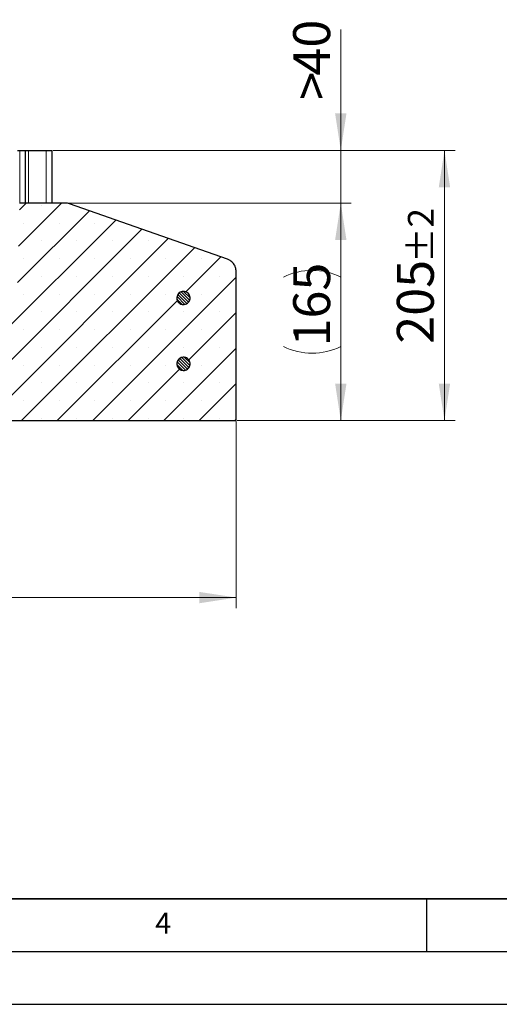
# Model space of a CAD drawing. Units: millimetres. Extents: x 0 to 420, y 0 to 297.
# Drawn here: x 176 to 222, y 0 to 93 of the extents above; entities that cross this region are included whole.
import ezdxf

# ---------------------------------------------------------------- set-up
doc = ezdxf.new("R2010")
doc.units = ezdxf.units.MM
doc.layers.add('LINIEN-DICK', color=7, linetype='Continuous', lineweight=35)
doc.layers.add('LINIEN-DÜNN', color=7, linetype='Continuous')
doc.layers.add('VORLAGE_TEXT', color=7, linetype='Continuous')
doc.styles.add('SLDTEXTSTYLE0', font='TXT', dxfattribs={"width": 0.605})
doc.dimstyles.new('SLDDIMSTYLE0', dxfattribs={"dimtxt": 3.5, "dimasz": 3.5, "dimexe": 0, "dimexo": 0.0625, "dimgap": 0.875, "dimtad": 1, "dimlfac": 8, "dimrnd": 1e-09, "dimzin": 12, "dimdsep": 46, "dimtxsty": 'SLDTEXTSTYLE0', "dimsah": 1, "dimcen": 0.09, "dimadec": 0, "dimazin": 3, "dimtfac": 1, "dimtdec": 3, "dimtmove": 0, "dimatfit": 0, "dimfxl": 1, "dimfrac": 2, "dimtolj": 1, "dimtzin": 12, "dimarcsym": 0})
doc.dimstyles.new('SLDDIMSTYLE1', dxfattribs={"dimtxt": 3.5, "dimasz": 3.5, "dimexe": 0, "dimexo": 0.0625, "dimgap": 0.875, "dimtad": 1, "dimlfac": 8, "dimrnd": 1e-09, "dimzin": 12, "dimdsep": 46, "dimtxsty": 'SLDTEXTSTYLE0', "dimsah": 1, "dimcen": 0.09, "dimadec": 0, "dimazin": 3, "dimtfac": 1, "dimtdec": 3, "dimtofl": 0, "dimtmove": 0, "dimatfit": 3, "dimfxl": 1, "dimfrac": 2, "dimtolj": 1, "dimtzin": 12, "dimarcsym": 0})
doc.dimstyles.new('SLDDIMSTYLE2', dxfattribs={"dimtxt": 3.5, "dimasz": 3.5, "dimexe": 0, "dimexo": 0.0625, "dimgap": 0.875, "dimtad": 1, "dimlfac": 8, "dimrnd": 1e-09, "dimzin": 12, "dimdsep": 46, "dimtxsty": 'SLDTEXTSTYLE0', "dimsah": 1, "dimcen": 0.09, "dimadec": 0, "dimazin": 3, "dimtol": 1, "dimtp": 2, "dimtm": 2, "dimtfac": 1, "dimtdec": 0, "dimtofl": 0, "dimtmove": 0, "dimatfit": 3, "dimfxl": 1, "dimfrac": 2, "dimtolj": 1, "dimarcsym": 0})

# ---------------------------------------------------------------- blocks, each defined once
blk = doc.blocks.new('_D')
at = {"color": 7, "linetype": 'Continuous', "lineweight": 0}
for p, q in [((206.861, 80.997), (206.861, 92.476)), ((179.593, 80.997), (207.861, 80.997)), ((206.861, 80.997), (206.861, 75.997)), ((180.827, 75.997), (207.861, 75.997)), ((206.861, 75.997), (206.861, 69.267))]:
    blk.add_line(p, q, dxfattribs=at)
at = {"color": 7, "linetype": 'Continuous', "lineweight": 18}
for points in [[(206.861, 80.997), (207.399, 84.497), (206.323, 84.497)], [(206.861, 75.997), (206.323, 72.497), (207.399, 72.497)]]:
    blk.add_solid(points, dxfattribs=at)
at = {"color": 7, "linetype": 'Continuous', "lineweight": 18, "char_height": 3.5, "attachment_point": 1, "rotation": 90, "style": 'SLDTEXTSTYLE0'}
for s, insert in [('40', (202.349, 88.091)), ('>', (202.349, 85.787))]:
    blk.add_mtext(s, dxfattribs=dict(at, insert=insert))
blk = doc.blocks.new('_D_1')
at = {"color": 7, "linetype": 'Continuous', "lineweight": 0}
for p, q in [((180.827, 75.997), (207.861, 75.997)), ((206.861, 75.997), (206.861, 55.372)), ((197.049, 55.372), (207.861, 55.372))]:
    blk.add_line(p, q, dxfattribs=at)
at = {"color": 7, "linetype": 'Continuous', "lineweight": 18}
for centre, start, end in [((204.139, 63.529), 63.43495, 116.56505), ((204.139, 67.841), 243.43495, 296.56505)]:
    blk.add_arc(centre, 6.087, start, end, dxfattribs=at)
for points in [[(206.861, 75.997), (206.323, 72.497), (207.399, 72.497)], [(206.861, 55.372), (207.399, 58.872), (206.323, 58.872)]]:
    blk.add_solid(points, dxfattribs=at)
at = {"color": 7, "linetype": 'Continuous', "lineweight": 18, "insert": (202.349, 62.396), "char_height": 3.5, "attachment_point": 1, "rotation": 90, "style": 'SLDTEXTSTYLE0'}
blk.add_mtext('165', dxfattribs=at)
blk = doc.blocks.new('_D_2')
at = {"color": 7, "linetype": 'Continuous', "lineweight": 0}
for p, q in [((179.593, 80.997), (217.69, 80.997)), ((216.69, 55.372), (216.69, 80.997)), ((197.049, 55.372), (217.69, 55.372))]:
    blk.add_line(p, q, dxfattribs=at)
at = {"color": 7, "linetype": 'Continuous', "lineweight": 18}
for points in [[(216.69, 80.997), (216.151, 77.497), (217.228, 77.497)], [(216.69, 55.372), (217.228, 58.872), (216.151, 58.872)]]:
    blk.add_solid(points, dxfattribs=at)
at = {"color": 7, "linetype": 'Continuous', "lineweight": 18, "attachment_point": 1, "rotation": 90, "style": 'SLDTEXTSTYLE0'}
for s, insert, char_height in [('±2', (213.228, 70.332), 2.45), ('205', (212.178, 62.656), 3.5)]:
    blk.add_mtext(s, dxfattribs=dict(at, insert=insert, char_height=char_height))
blk = doc.blocks.new('_D_4')
at = {"color": 7, "linetype": 'Continuous', "lineweight": 0}
for p, q in [((40.699, 55.272), (40.699, 37.578)), ((196.949, 55.272), (196.949, 37.578)), ((40.699, 38.578), (196.949, 38.578))]:
    blk.add_line(p, q, dxfattribs=at)
at = {"color": 7, "linetype": 'Continuous', "lineweight": 18}
for points in [[(40.699, 38.578), (44.199, 38.039), (44.199, 39.116)], [(196.949, 38.578), (193.449, 39.116), (193.449, 38.039)]]:
    blk.add_solid(points, dxfattribs=at)
at = {"color": 7, "linetype": 'Continuous', "lineweight": 18, "char_height": 3.5, "attachment_point": 1, "style": 'SLDTEXTSTYLE0'}
for s, insert in [('%%c', (111.854, 43.089)), ('1250', (117.026, 43.089))]:
    blk.add_mtext(s, dxfattribs=dict(at, insert=insert))

msp = doc.modelspace()

# ---------------------------------------------------------------- hatches: boundary and pattern name
at = {"linetype": 'Continuous', "lineweight": 18}
h = msp.add_hatch(dxfattribs=at)
h.set_pattern_fill('SACNCR', style=0)
edge = h.paths.add_edge_path(flags=0)
edge.add_spline(control_points=[(176.4102, 75.9974), (176.3174, 72.4558), (176.2247, 68.9141), (176.132, 65.3724)], knot_values=[0.0000002, 0.0000002, 0.0000002, 0.0000002, 0.0850293, 0.0850293, 0.0850293, 0.0850293], weights=[1, 1, 1, 1], degree=3, periodic=0)
edge.add_line((176.132, 65.3724), (168.8245, 65.3724))
edge.add_line((168.8245, 65.3724), (168.8245, 55.3724))
edge.add_line((168.8245, 55.3724), (196.9495, 55.3724))
edge.add_line((196.9495, 55.3724), (196.9495, 69.4867))
edge.add_spline(control_points=[(196.9495, 69.4867), (196.9495, 69.6266), (196.9253, 69.7684), (196.879, 69.9004), (196.8327, 70.0325), (196.763, 70.1583), (196.6756, 70.2676), (196.5882, 70.3768), (196.4807, 70.4725), (196.3621, 70.5466), (196.2842, 70.5953), (196.2005, 70.6356), (196.1138, 70.666)], knot_values=[0.0000002, 0.0000002, 0.0000002, 0.0000002, 0.0033577, 0.0033577, 0.0033577, 0.0067154, 0.0067154, 0.0067154, 0.0100731, 0.0100731, 0.0100731, 0.012259, 0.012259, 0.012259, 0.012259], weights=[1, 1, 1, 1, 1, 1, 1, 1, 1, 1, 1, 1, 1], degree=3, periodic=0)
edge.add_spline(control_points=[(196.1138, 70.666), (191.1229, 72.4196), (186.1319, 74.1732), (181.141, 75.9268)], knot_values=[0, 0, 0, 0, 1, 1, 1, 1], weights=[1, 1, 1, 1], degree=3, periodic=0)
edge.add_spline(control_points=[(181.141, 75.9268), (181.0123, 75.972), (180.8743, 75.9962), (180.7379, 75.9974), (180.7341, 75.9974), (180.7304, 75.9974), (180.7266, 75.9974)], knot_values=[0.0000837, 0.0000837, 0.0000837, 0.0000837, 0.0033577, 0.0033577, 0.0033577, 0.0034465, 0.0034465, 0.0034465, 0.0034465], weights=[1, 1, 1, 1, 1, 1, 1], degree=3, periodic=0)
edge.add_line((180.7266, 75.9974), (176.4102, 75.9974))
edge = h.paths.add_edge_path(flags=0)
edge.add_spline(control_points=[(191.3276, 60.8099), (191.3327, 60.8608), (191.3442, 60.9115), (191.3616, 60.9596), (191.3853, 61.0254), (191.4208, 61.088), (191.465, 61.1422), (191.5091, 61.1965), (191.5633, 61.2438), (191.623, 61.2804), (191.6826, 61.3169), (191.7494, 61.3437), (191.8178, 61.3584), (191.8861, 61.3731), (191.958, 61.3763), (192.0274, 61.3676), (192.0968, 61.3588), (192.1657, 61.338), (192.2283, 61.3068), (192.2909, 61.2756), (192.349, 61.2331), (192.3977, 61.183), (192.4465, 61.1328), (192.4872, 61.0735), (192.5166, 61.01), (192.546, 60.9466), (192.5648, 60.8771), (192.5716, 60.8075), (192.5783, 60.7379), (192.5731, 60.6661), (192.5564, 60.5982), (192.5397, 60.5303), (192.511, 60.4643), (192.4728, 60.4057), (192.4345, 60.3471), (192.3856, 60.2944), (192.3302, 60.2518), (192.2747, 60.2091), (192.2111, 60.1755), (192.1446, 60.1537), (192.0782, 60.1318), (192.007, 60.1212), (191.9371, 60.1226), (191.8672, 60.1239), (191.7965, 60.1374), (191.731, 60.1619), (191.6654, 60.1863), (191.6032, 60.2224), (191.5494, 60.2672), (191.4957, 60.312), (191.4489, 60.3666), (191.413, 60.4267), (191.3771, 60.4867), (191.3511, 60.5538), (191.3371, 60.6223), (191.3329, 60.643), (191.3297, 60.6639), (191.3276, 60.6849)], knot_values=[0.0015069, 0.0015069, 0.0015069, 0.0015069, 0.0027444, 0.0027444, 0.0027444, 0.004438, 0.004438, 0.004438, 0.0061316, 0.0061316, 0.0061316, 0.0078252, 0.0078252, 0.0078252, 0.0095188, 0.0095188, 0.0095188, 0.0112124, 0.0112124, 0.0112124, 0.012906, 0.012906, 0.012906, 0.0145996, 0.0145996, 0.0145996, 0.0162932, 0.0162932, 0.0162932, 0.0179868, 0.0179868, 0.0179868, 0.0196804, 0.0196804, 0.0196804, 0.021374, 0.021374, 0.021374, 0.0230676, 0.0230676, 0.0230676, 0.0247612, 0.0247612, 0.0247612, 0.0264548, 0.0264548, 0.0264548, 0.0281484, 0.0281484, 0.0281484, 0.029842, 0.029842, 0.029842, 0.0315356, 0.0315356, 0.0315356, 0.0320414, 0.0320414, 0.0320414, 0.0320414], weights=[1, 1, 1, 1, 1, 1, 1, 1, 1, 1, 1, 1, 1, 1, 1, 1, 1, 1, 1, 1, 1, 1, 1, 1, 1, 1, 1, 1, 1, 1, 1, 1, 1, 1, 1, 1, 1, 1, 1, 1, 1, 1, 1, 1, 1, 1, 1, 1, 1, 1, 1, 1, 1, 1, 1, 1, 1, 1], degree=3, periodic=0)
edge.add_line((191.3276, 60.6849), (191.3276, 60.8099))
edge = h.paths.add_edge_path(flags=0)
edge.add_spline(control_points=[(191.3276, 67.0599), (191.3335, 67.1189), (191.3481, 67.1777), (191.3704, 67.2326), (191.3967, 67.2974), (191.4346, 67.3586), (191.4809, 67.411), (191.5272, 67.4635), (191.5832, 67.5087), (191.6442, 67.5428), (191.7053, 67.577), (191.773, 67.6011), (191.842, 67.6131), (191.9109, 67.6251), (191.9828, 67.6254), (192.0518, 67.614), (192.1208, 67.6025), (192.1888, 67.579), (192.2501, 67.5454), (192.3115, 67.5117), (192.3678, 67.467), (192.4145, 67.4149), (192.4613, 67.3629), (192.4997, 67.3021), (192.5265, 67.2375), (192.5534, 67.1729), (192.5695, 67.1028), (192.5735, 67.0329), (192.5774, 66.9631), (192.5694, 66.8916), (192.55, 66.8244), (192.5307, 66.7572), (192.4994, 66.6924), (192.4589, 66.6353), (192.4184, 66.5783), (192.3674, 66.5275), (192.3103, 66.4871), (192.2532, 66.4467), (192.1883, 66.4157), (192.1211, 66.3965), (192.0538, 66.3772), (191.9823, 66.3694), (191.9125, 66.3735), (191.8426, 66.3777), (191.7726, 66.3939), (191.708, 66.4209), (191.6435, 66.448), (191.5828, 66.4865), (191.5308, 66.5334), (191.4789, 66.5802), (191.4343, 66.6367), (191.4008, 66.6981), (191.3673, 66.7595), (191.3439, 66.8275), (191.3327, 66.8966), (191.3306, 66.9093), (191.3289, 66.9221), (191.3276, 66.9349)], knot_values=[0.0013089, 0.0013089, 0.0013089, 0.0013089, 0.0027444, 0.0027444, 0.0027444, 0.004438, 0.004438, 0.004438, 0.0061316, 0.0061316, 0.0061316, 0.0078252, 0.0078252, 0.0078252, 0.0095188, 0.0095188, 0.0095188, 0.0112124, 0.0112124, 0.0112124, 0.012906, 0.012906, 0.012906, 0.0145996, 0.0145996, 0.0145996, 0.0162932, 0.0162932, 0.0162932, 0.0179868, 0.0179868, 0.0179868, 0.0196804, 0.0196804, 0.0196804, 0.021374, 0.021374, 0.021374, 0.0230676, 0.0230676, 0.0230676, 0.0247612, 0.0247612, 0.0247612, 0.0264548, 0.0264548, 0.0264548, 0.0281484, 0.0281484, 0.0281484, 0.029842, 0.029842, 0.029842, 0.0315356, 0.0315356, 0.0315356, 0.0318443, 0.0318443, 0.0318443, 0.0318443], weights=[1, 1, 1, 1, 1, 1, 1, 1, 1, 1, 1, 1, 1, 1, 1, 1, 1, 1, 1, 1, 1, 1, 1, 1, 1, 1, 1, 1, 1, 1, 1, 1, 1, 1, 1, 1, 1, 1, 1, 1, 1, 1, 1, 1, 1, 1, 1, 1, 1, 1, 1, 1, 1, 1, 1, 1, 1, 1], degree=3, periodic=0)
edge.add_line((191.3276, 66.9349), (191.3276, 67.0599))
h = msp.add_hatch(dxfattribs=at)
h.set_pattern_fill('ANSI31', scale=0.0625, angle=90, style=0)
edge = h.paths.add_edge_path(flags=0)
edge.add_line((191.3276, 67.0599), (191.3276, 66.9349))
edge.add_spline(control_points=[(191.3276, 66.9349), (191.3291, 66.92), (191.3311, 66.9051), (191.3337, 66.8903), (191.3457, 66.8214), (191.3698, 66.7536), (191.4039, 66.6925), (191.438, 66.6314), (191.4832, 66.5754), (191.5356, 66.5291), (191.588, 66.4828), (191.6491, 66.4449), (191.7139, 66.4185), (191.7787, 66.3922), (191.849, 66.3766), (191.9188, 66.3732), (191.9887, 66.3698), (192.0601, 66.3783), (192.1272, 66.3982), (192.1942, 66.4181), (192.2588, 66.4499), (192.3155, 66.4908), (192.3722, 66.5318), (192.4226, 66.5831), (192.4626, 66.6406), (192.5025, 66.698), (192.5331, 66.7631), (192.5518, 66.8305), (192.5704, 66.8979), (192.5777, 66.9695), (192.5731, 67.0393), (192.5684, 67.1091), (192.5516, 67.179), (192.5241, 67.2433), (192.4965, 67.3076), (192.4575, 67.3681), (192.4103, 67.4197), (192.363, 67.4712), (192.3062, 67.5154), (192.2445, 67.5484), (192.1829, 67.5814), (192.1146, 67.6043), (192.0455, 67.615), (191.9764, 67.6258), (191.9045, 67.6247), (191.8357, 67.612), (191.7669, 67.5993), (191.6994, 67.5745), (191.6387, 67.5397), (191.578, 67.5049), (191.5225, 67.4592), (191.4767, 67.4062), (191.431, 67.3533), (191.3937, 67.2918), (191.368, 67.2267), (191.3471, 67.1735), (191.3333, 67.1169), (191.3276, 67.0599)], knot_values=[0.0309046, 0.0309046, 0.0309046, 0.0309046, 0.031261, 0.031261, 0.031261, 0.0329399, 0.0329399, 0.0329399, 0.0346188, 0.0346188, 0.0346188, 0.0362976, 0.0362976, 0.0362976, 0.0379765, 0.0379765, 0.0379765, 0.0396553, 0.0396553, 0.0396553, 0.0413342, 0.0413342, 0.0413342, 0.043013, 0.043013, 0.043013, 0.0446919, 0.0446919, 0.0446919, 0.0463708, 0.0463708, 0.0463708, 0.0480496, 0.0480496, 0.0480496, 0.0497285, 0.0497285, 0.0497285, 0.0514073, 0.0514073, 0.0514073, 0.0530862, 0.0530862, 0.0530862, 0.054765, 0.054765, 0.054765, 0.0564439, 0.0564439, 0.0564439, 0.0581228, 0.0581228, 0.0581228, 0.0598016, 0.0598016, 0.0598016, 0.0611739, 0.0611739, 0.0611739, 0.0611739], weights=[1, 1, 1, 1, 1, 1, 1, 1, 1, 1, 1, 1, 1, 1, 1, 1, 1, 1, 1, 1, 1, 1, 1, 1, 1, 1, 1, 1, 1, 1, 1, 1, 1, 1, 1, 1, 1, 1, 1, 1, 1, 1, 1, 1, 1, 1, 1, 1, 1, 1, 1, 1, 1, 1, 1, 1, 1, 1], degree=3, periodic=0)
h = msp.add_hatch(dxfattribs=at)
h.set_pattern_fill('ANSI31', scale=0.0625, angle=90, style=0)
edge = h.paths.add_edge_path(flags=0)
edge.add_line((191.3276, 60.8099), (191.3276, 60.6849))
edge.add_spline(control_points=[(191.3276, 60.6849), (191.3291, 60.67), (191.3311, 60.6551), (191.3337, 60.6403), (191.3457, 60.5714), (191.3698, 60.5036), (191.4039, 60.4425), (191.438, 60.3814), (191.4832, 60.3254), (191.5356, 60.2791), (191.588, 60.2328), (191.6491, 60.1949), (191.7139, 60.1685), (191.7787, 60.1422), (191.849, 60.1266), (191.9188, 60.1232), (191.9887, 60.1198), (192.0601, 60.1283), (192.1272, 60.1482), (192.1942, 60.1681), (192.2588, 60.1999), (192.3155, 60.2408), (192.3722, 60.2818), (192.4226, 60.3331), (192.4626, 60.3906), (192.5025, 60.448), (192.5331, 60.5131), (192.5518, 60.5805), (192.5704, 60.6479), (192.5777, 60.7195), (192.5731, 60.7893), (192.5684, 60.8591), (192.5516, 60.929), (192.5241, 60.9933), (192.4965, 61.0576), (192.4575, 61.1181), (192.4103, 61.1697), (192.363, 61.2212), (192.3062, 61.2654), (192.2445, 61.2984), (192.1829, 61.3314), (192.1146, 61.3543), (192.0455, 61.365), (191.9764, 61.3758), (191.9045, 61.3747), (191.8357, 61.362), (191.7669, 61.3493), (191.6994, 61.3245), (191.6387, 61.2897), (191.578, 61.2549), (191.5225, 61.2092), (191.4767, 61.1562), (191.431, 61.1033), (191.3937, 61.0418), (191.368, 60.9767), (191.3471, 60.9235), (191.3333, 60.8669), (191.3276, 60.8099)], knot_values=[0.0309046, 0.0309046, 0.0309046, 0.0309046, 0.031261, 0.031261, 0.031261, 0.0329399, 0.0329399, 0.0329399, 0.0346188, 0.0346188, 0.0346188, 0.0362976, 0.0362976, 0.0362976, 0.0379765, 0.0379765, 0.0379765, 0.0396553, 0.0396553, 0.0396553, 0.0413342, 0.0413342, 0.0413342, 0.043013, 0.043013, 0.043013, 0.0446919, 0.0446919, 0.0446919, 0.0463708, 0.0463708, 0.0463708, 0.0480496, 0.0480496, 0.0480496, 0.0497285, 0.0497285, 0.0497285, 0.0514073, 0.0514073, 0.0514073, 0.0530862, 0.0530862, 0.0530862, 0.054765, 0.054765, 0.054765, 0.0564439, 0.0564439, 0.0564439, 0.0581228, 0.0581228, 0.0581228, 0.0598016, 0.0598016, 0.0598016, 0.0611739, 0.0611739, 0.0611739, 0.0611739], weights=[1, 1, 1, 1, 1, 1, 1, 1, 1, 1, 1, 1, 1, 1, 1, 1, 1, 1, 1, 1, 1, 1, 1, 1, 1, 1, 1, 1, 1, 1, 1, 1, 1, 1, 1, 1, 1, 1, 1, 1, 1, 1, 1, 1, 1, 1, 1, 1, 1, 1, 1, 1, 1, 1, 1, 1, 1, 1], degree=3, periodic=0)

# ---------------------------------------------------------------- linework, layer by layer
at = {"color": 7, "linetype": 'Continuous', "lineweight": 25}
for p, q in [((176.2005, 80.9974), (176.4291, 80.9974)), ((176.4291, 80.9974), (176.985, 80.9974)), ((176.985, 75.9974), (176.985, 80.9974)), ((176.985, 80.9974), (177.2471, 80.9974)), ((177.2471, 80.9974), (178.9375, 80.9974)), ((178.9375, 80.9974), (179.4934, 80.9974)), ((179.4934, 75.9974), (179.4934, 80.9974)), ((180.7266, 75.9974), (176.4102, 75.9974)), ((196.1138, 70.666), (181.141, 75.9268)), ((196.9495, 55.3724), (196.9495, 69.4867)), ((191.3276, 67.0599), (191.3276, 66.9349)), ((191.3276, 60.8099), (191.3276, 60.6849)), ((168.8245, 55.3724), (196.9495, 55.3724))]:
    msp.add_line(p, q, dxfattribs=at)
at = {"color": 8, "linetype": 'Continuous', "lineweight": 18}
for p, q in [((176.4291, 75.9974), (176.4291, 80.9974)), ((177.2471, 80.9974), (177.2471, 75.9974)), ((178.9375, 75.9974), (178.9375, 80.9974))]:
    msp.add_line(p, q, dxfattribs=at)
at = {"color": 7, "linetype": 'Continuous', "lineweight": 25}
for points, knots in [([(181.141, 75.9268), (181.0076, 75.9615), (180.8706, 75.9971), (180.7304, 75.9974), (180.7266, 75.9974)], [0, 0, 0, 0, 0.9732599, 1, 1, 1, 1]), ([(196.9495, 69.4867), (196.9357, 69.6274), (196.9081, 69.9087), (196.6922, 70.2812), (196.4128, 70.5386), (196.1987, 70.6299), (196.1138, 70.666)], [0, 0, 0, 0, 0.2734853, 0.5469867, 0.8204881, 1, 1, 1, 1]), ([(191.3276, 66.9349), (191.3294, 66.92), (191.3398, 66.8357), (191.3938, 66.6866), (191.5276, 66.5202), (191.7094, 66.4074), (191.9182, 66.3612), (192.1306, 66.3868), (192.3225, 66.4811), (192.4724, 66.6337), (192.5633, 66.8273), (192.585, 67.0401), (192.5351, 67.248), (192.4191, 67.4278), (192.2502, 67.5589), (192.0473, 67.6268), (191.8336, 67.6238), (191.6325, 67.5501), (191.4684, 67.414), (191.361, 67.2424), (191.338, 67.1165), (191.3276, 67.0599)], [0, 0, 0, 0, 0.0119073, 0.0673627, 0.122818, 0.1782734, 0.2337288, 0.2891841, 0.3446395, 0.4000949, 0.4555502, 0.5110056, 0.5664609, 0.6219163, 0.6773717, 0.732827, 0.7882824, 0.8437378, 0.8991931, 0.9546485, 1, 1, 1, 1]), ([(191.3276, 66.9349), (191.3291, 66.9221), (191.339, 66.8399), (191.3906, 66.6923), (191.5227, 66.5245), (191.7034, 66.4099), (191.9117, 66.3616), (192.1244, 66.3849), (192.3172, 66.4774), (192.4686, 66.6284), (192.5615, 66.8211), (192.5854, 67.0336), (192.5376, 67.2421), (192.4235, 67.4229), (192.2559, 67.5559), (192.0538, 67.6258), (191.84, 67.6249), (191.6382, 67.5533), (191.4727, 67.4189), (191.3623, 67.2466), (191.3385, 67.1186), (191.3276, 67.0599)], [0, 0, 0, 0, 0.010225, 0.0656812, 0.1211374, 0.1765937, 0.2320499, 0.2875061, 0.3429624, 0.3984186, 0.4538748, 0.509331, 0.5647873, 0.6202435, 0.6756997, 0.7311559, 0.7866122, 0.8420684, 0.8975246, 0.9529809, 1, 1, 1, 1]), ([(191.3276, 60.6849), (191.3304, 60.664), (191.3423, 60.5737), (191.4032, 60.4205), (191.5417, 60.258), (191.7268, 60.1507), (191.9369, 60.1106), (192.1484, 60.1423), (192.3375, 60.2423), (192.4828, 60.3992), (192.568, 60.5953), (192.5835, 60.8087), (192.5275, 61.0151), (192.4063, 61.1913), (192.2336, 61.3175), (192.0289, 61.3794), (191.8153, 61.3701), (191.6165, 61.2906), (191.4564, 61.1498), (191.3574, 60.9804), (191.3364, 60.8606), (191.3276, 60.8099)], [0, 0, 0, 0, 0.0167336, 0.0721869, 0.1276403, 0.1830936, 0.2385469, 0.2940003, 0.3494536, 0.404907, 0.4603603, 0.5158136, 0.571267, 0.6267203, 0.6821737, 0.737627, 0.7930803, 0.8485337, 0.903987, 0.9594404, 1, 1, 1, 1]), ([(191.3276, 60.6849), (191.3294, 60.67), (191.3398, 60.5857), (191.3938, 60.4366), (191.5276, 60.2702), (191.7094, 60.1574), (191.9182, 60.1112), (192.1306, 60.1368), (192.3225, 60.2311), (192.4724, 60.3837), (192.5633, 60.5773), (192.585, 60.7901), (192.5351, 60.998), (192.4191, 61.1778), (192.2502, 61.3089), (192.0473, 61.3768), (191.8336, 61.3738), (191.6325, 61.3001), (191.4684, 61.164), (191.361, 60.9924), (191.338, 60.8665), (191.3276, 60.8099)], [0, 0, 0, 0, 0.0119073, 0.0673627, 0.122818, 0.1782734, 0.2337288, 0.2891841, 0.3446395, 0.4000949, 0.4555502, 0.5110056, 0.5664609, 0.6219163, 0.6773717, 0.732827, 0.7882824, 0.8437378, 0.8991931, 0.9546485, 1, 1, 1, 1])]:
    msp.add_open_spline(points, degree=3, knots=knots, dxfattribs=at)
at = {"layer": 'LINIEN-DICK'}
msp.add_line((20, 10), (415, 10), dxfattribs=at)
at = {"layer": 'LINIEN-DÜNN'}
for p, q in [((215, 10), (215, 5)), ((15, 5), (415, 5)), ((0, 0), (420, 0))]:
    msp.add_line(p, q, dxfattribs=at)

# ---------------------------------------------------------------- texts
at = {"layer": 'VORLAGE_TEXT', "insert": (190.0227, 8.7073), "char_height": 2, "attachment_point": 2, "style": 'SLDTEXTSTYLE0'}
msp.add_mtext('4', dxfattribs=at)

# ---------------------------------------------------------------- dimensions: what is measured, and where the dimension line sits
at = {"color": 7, "linetype": 'Continuous', "lineweight": 18}
for base, p1, p2, text, dimstyle, picture, middle in [((206.861, 75.9974), (179.4934, 80.9974), (180.7266, 75.9974), '><>', 'SLDDIMSTYLE0', '_D', (206.861, 89.1311)), ((206.861, 55.3724), (180.7266, 75.9974), (196.9495, 55.3724), '(<>)', 'SLDDIMSTYLE1', '_D_1', (206.861, 65.6849))]:
    dim = msp.add_linear_dim(base=base, p1=p1, p2=p2, angle=90, text=text, dimstyle=dimstyle, dxfattribs=at)
    dim.commit()
    dim.dimension.update_dxf_attribs({"geometry": picture, "text_midpoint": middle, "dimtype": 160})
dim = msp.add_linear_dim(base=(216.6896, 80.9974), p1=(196.9495, 55.3724), p2=(179.4934, 80.9974), angle=90, dimstyle='SLDDIMSTYLE2', dxfattribs=at)
dim.commit()
dim.dimension.update_dxf_attribs({"geometry": '_D_2', "text_midpoint": (216.6896, 68.1849), "dimtype": 160})
dim = msp.add_linear_dim(base=(196.9495, 38.5776), p1=(40.6995, 55.3724), p2=(196.9495, 55.3724), text='%%c<>', dimstyle='SLDDIMSTYLE1', dxfattribs=at)
dim.commit()
dim.dimension.update_dxf_attribs({"geometry": '_D_4', "text_midpoint": (118.8245, 38.5776), "dimtype": 160})

doc.saveas('drawing.dxf')
